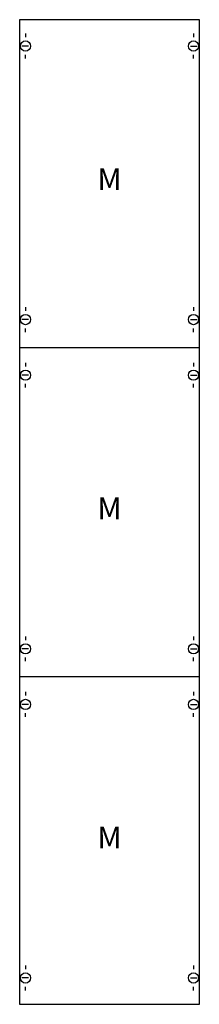
# Model space of a CAD drawing. Extents: x 0 to 25, y 0 to 135.
import ezdxf
from ezdxf.enums import TextEntityAlignment as Align

# ---------------------------------------------------------------- set-up
doc = ezdxf.new("R2010")
doc.units = 0
doc.layers.get('0').update_dxf_attribs({"linetype": 'CONTINUOUS'})
doc.layers.add('1', color=7, linetype='CONTINUOUS')

# ---------------------------------------------------------------- blocks, each defined once
blk = doc.blocks.new('1m5a')
at = {"layer": '1', "color": 7, "linetype": 'CONTINUOUS'}
for p, q in [((1, 132.9), (1, 132.4)), ((24, 132.9), (24, 132.4)), ((1.4, 131.2), (0.5, 131.2)), ((23.6, 131.2), (24.5, 131.2)), ((1, 129.5), (1, 130)), ((24, 129.5), (24, 130)), ((1, 95.5), (1, 95)), ((24, 95.5), (24, 95)), ((1.4, 93.8), (0.5, 93.8)), ((23.6, 93.8), (24.5, 93.8)), ((1, 92.1), (1, 92.6)), ((24, 92.1), (24, 92.6)), ((1, 87.9), (1, 87.4)), ((24, 87.9), (24, 87.4)), ((1.4, 86.2), (0.5, 86.2)), ((23.6, 86.2), (24.5, 86.2)), ((1, 84.5), (1, 85)), ((24, 84.5), (24, 85)), ((1, 50.5), (1, 50)), ((24, 50.5), (24, 50)), ((1.4, 48.8), (0.5, 48.8)), ((23.6, 48.8), (24.5, 48.8)), ((1, 47.1), (1, 47.6)), ((24, 47.1), (24, 47.6)), ((1, 42.9), (1, 42.4)), ((24, 42.9), (24, 42.4)), ((1.4, 41.2), (0.5, 41.2)), ((23.6, 41.2), (24.5, 41.2)), ((1, 39.5), (1, 40)), ((24, 39.5), (24, 40)), ((1, 5.5), (1, 5)), ((24, 5.5), (24, 5)), ((1.4, 3.8), (0.5, 3.8)), ((23.6, 3.8), (24.5, 3.8)), ((1, 2.1), (1, 2.6)), ((24, 2.1), (24, 2.6))]:
    blk.add_line(p, q, dxfattribs=at)
blk.add_lwpolyline([(24.8, 0.2), (24.8, 134.8), (0.2, 134.8), (0.2, 0.2)], close=True, dxfattribs=at)
for points in [[(0.2, 90), (24.8, 90)], [(0.2, 45), (24.8, 45)]]:
    blk.add_lwpolyline(points, dxfattribs=at)
for centre in [(1, 131.2), (24, 131.2), (1, 93.8), (24, 93.8), (1, 86.2), (24, 86.2), (1, 48.8), (24, 48.8), (1, 41.2), (24, 41.2), (1, 3.8), (24, 3.8)]:
    blk.add_circle(centre, 0.7, dxfattribs=at)
for p in [(12.5, 111.5), (12.5, 66.5), (12.5, 21.5)]:
    blk.add_text('M', height=3, dxfattribs=at).set_placement(p, align=Align.CENTER)

msp = doc.modelspace()

# ---------------------------------------------------------------- block references
msp.add_blockref('1m5a', (0, 0))

doc.saveas('drawing.dxf')
